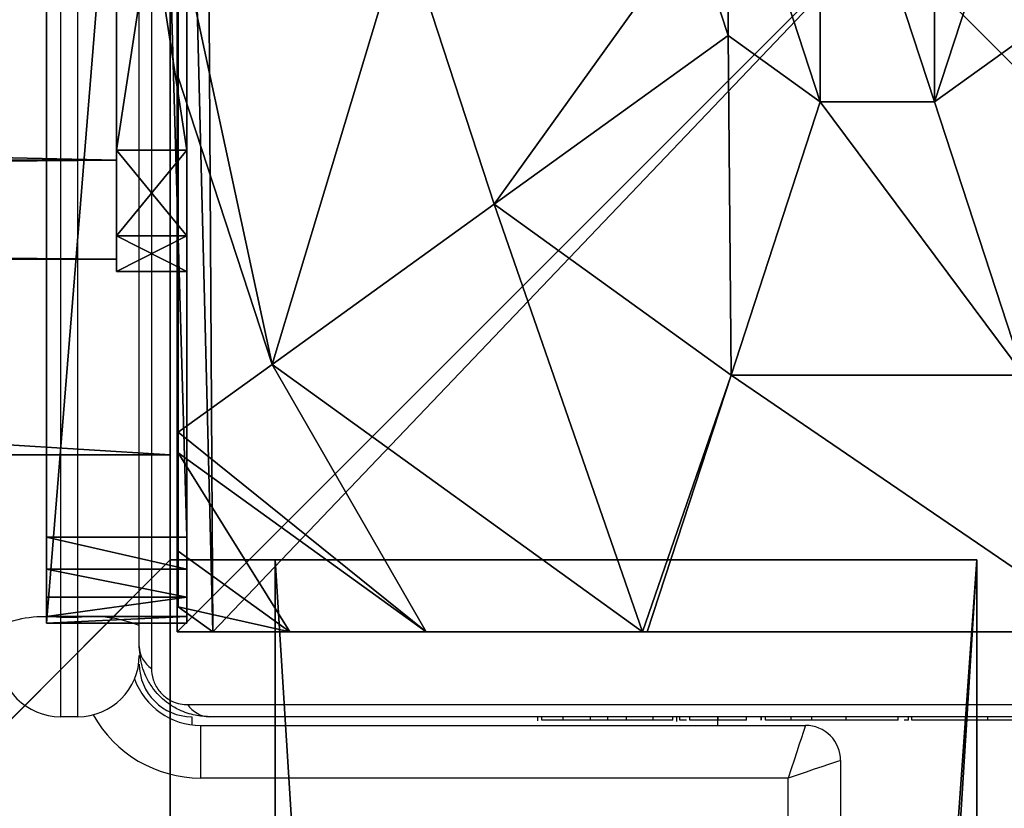
# Model space of a CAD drawing. Units: centimetres. Extents: x -289 to 341, y -263 to 237.
# Drawn here: x -26 to -20, y 31 to 35 of the extents above; entities that cross this region are included whole.
import ezdxf

# ---------------------------------------------------------------- set-up
doc = ezdxf.new("R2010")
doc.units = ezdxf.units.CM
doc.header["$LTSCALE"] = 2.54
doc.layers.get('0').update_dxf_attribs({"true_color": 0xff5454})
doc.layers.add('VP-EQ', color=7, linetype='Continuous', true_color=0x8a3492)

# ---------------------------------------------------------------- blocks, each defined once
blk = doc.blocks.new('Grupuj_22')
at = {"color": 28, "true_color": 0x301b02}
mesh = blk.add_polyface(dxfattribs=at)
corners = [(0, 28.5705, 1.3003), (0.8, 28.5705, 73.5261), (0.8, 28.5705, 1.3003), (0, 28.5705, 73.5261)]
mesh.append_faces([[corners[k] for k in face] for face in [(0, 1, 2), (1, 0, 3)]], dxfattribs={"vtx0": -1, "color": 28})
at = {"color": 0}
mesh = blk.add_polyface(dxfattribs=at)
corners = [(0, 0.0129, 70.0043), (0, 18.6934), (0, 0, 69.7647), (0, 0.1462, 70.2037), (0, 0.3626, 70.3073), (0, 28.0798, 73.9564), (0, 28.5705, 1.3003), (0, 28.2624, 73.9414), (0, 28.4226, 73.8524), (0, 28.5318, 73.7052), (0, 28.5705, 73.5261)]
mesh.append_faces([[corners[k] for k in face] for face in [(0, 1, 2), (6, 9, 10)]], dxfattribs={"vtx0": -1, "color": 0})
mesh.append_faces([[corners[k] for k in face] for face in [(1, 5, 6)]], dxfattribs={"vtx0": -1, "vtx1": -1, "color": 0})
mesh.append_faces([[corners[k] for k in face] for face in [(1, 0, 3), (1, 3, 4), (1, 4, 5), (6, 5, 7), (6, 7, 8), (6, 8, 9)]], dxfattribs={"vtx0": -1, "vtx2": -1, "color": 0})
at = {"color": 28, "true_color": 0x301b02}
mesh = blk.add_polyface(dxfattribs=at)
corners = [(0, 28.5318, 73.7052), (0.8, 28.5705, 73.5261), (0, 28.5705, 73.5261), (0.8, 28.5318, 73.7052)]
mesh.append_faces([[corners[k] for k in face] for face in [(0, 1, 2), (1, 0, 3)]], dxfattribs={"vtx0": -1, "color": 28})
mesh = blk.add_polyface(dxfattribs=at)
corners = [(0.8, 28.5705, 1.3003), (0, 18.6934), (0, 28.5705, 1.3003), (0.8, 18.6934)]
mesh.append_faces([[corners[k] for k in face] for face in [(0, 1, 2), (1, 0, 3)]], dxfattribs={"vtx0": -1, "color": 28})
mesh = blk.add_polyface(dxfattribs=at)
corners = [(0, 28.4226, 73.8524), (0.8, 28.5318, 73.7052), (0, 28.5318, 73.7052), (0.8, 28.4226, 73.8524)]
mesh.append_faces([[corners[k] for k in face] for face in [(0, 1, 2), (1, 0, 3)]], dxfattribs={"vtx0": -1, "color": 28})
at = {"color": 0}
mesh = blk.add_polyface(dxfattribs=at)
corners = [(0.8, 18.6934), (0.8, 0.0129, 70.0043), (0.8, 0, 69.7647), (0.8, 0.1462, 70.2037), (0.8, 0.3626, 70.3073), (0.8, 28.0798, 73.9564), (0.8, 28.5705, 1.3003), (0.8, 28.2624, 73.9414), (0.8, 28.4226, 73.8524), (0.8, 28.5318, 73.7052), (0.8, 28.5705, 73.5261)]
mesh.append_faces([[corners[k] for k in face] for face in [(0, 1, 2), (9, 6, 10)]], dxfattribs={"vtx0": -1, "color": 0})
mesh.append_faces([[corners[k] for k in face] for face in [(1, 0, 3), (3, 0, 4), (4, 0, 5), (5, 6, 7), (7, 6, 8), (8, 6, 9)]], dxfattribs={"vtx0": -1, "vtx1": -1, "color": 0})
mesh.append_faces([[corners[k] for k in face] for face in [(5, 0, 6)]], dxfattribs={"vtx0": -1, "vtx2": -1, "color": 0})
at = {"color": 28, "true_color": 0x301b02}
mesh = blk.add_polyface(dxfattribs=at)
corners = [(0.8, 28.2624, 73.9414), (0, 28.4226, 73.8524), (0, 28.2624, 73.9414), (0.8, 28.4226, 73.8524)]
mesh.append_faces([[corners[k] for k in face] for face in [(0, 1, 2), (1, 0, 3)]], dxfattribs={"vtx0": -1, "color": 28})
mesh = blk.add_polyface(dxfattribs=at)
corners = [(0.8, 28.0798, 73.9564), (0, 28.2624, 73.9414), (0, 28.0798, 73.9564), (0.8, 28.2624, 73.9414)]
mesh.append_faces([[corners[k] for k in face] for face in [(0, 1, 2), (1, 0, 3)]], dxfattribs={"vtx0": -1, "color": 28})
mesh = blk.add_polyface(dxfattribs=at)
corners = [(0.8, 0.3626, 70.3073), (0, 28.0798, 73.9564), (0, 0.3626, 70.3073), (0.8, 28.0798, 73.9564)]
mesh.append_faces([[corners[k] for k in face] for face in [(0, 1, 2), (1, 0, 3)]], dxfattribs={"vtx0": -1, "color": 28})
blk = doc.blocks.new('Grupuj_23')
at = {"color": 18, "true_color": 0x020202}
blk.add_blockref('Grupuj_22', (0.1, 2.6003, 0.4784), dxfattribs=at)
blk = doc.blocks.new('balkon_1')
at = {"color": 0}
blk.add_blockref('Grupuj_23', (-32.5688, -14.9341, -0.0007), dxfattribs=at)
blk = doc.blocks.new('Grupuj_26')
at = {"color": 0}
mesh = blk.add_polyface(dxfattribs=at)
corners = [(0, 8, 91.9), (0, 0), (0, 0, 91.9), (0, 8)]
mesh.append_faces([[corners[k] for k in face] for face in [(0, 1, 2), (1, 0, 3)]], dxfattribs={"vtx0": -1, "color": 0})
mesh = blk.add_polyface(dxfattribs=at)
corners = [(8, 8), (0, 0), (0, 8), (8, 0)]
mesh.append_faces([[corners[k] for k in face] for face in [(0, 1, 2), (1, 0, 3)]], dxfattribs={"vtx0": -1, "color": 0})
mesh = blk.add_polyface(dxfattribs=at)
corners = [(8, 0, 91.9), (0, 8, 91.9), (0, 0, 91.9), (8, 8, 91.9)]
mesh.append_faces([[corners[k] for k in face] for face in [(0, 1, 2), (1, 0, 3)]], dxfattribs={"vtx0": -1, "color": 0})
mesh = blk.add_polyface(dxfattribs=at)
corners = [(8, 0, 91.9), (0, 0), (8, 0), (0, 0, 91.9)]
mesh.append_faces([[corners[k] for k in face] for face in [(0, 1, 2), (1, 0, 3)]], dxfattribs={"vtx0": -1, "color": 0})
blk = doc.blocks.new('Grupuj_24')
at = {"color": 0}
mesh = blk.add_polyface(dxfattribs=at)
corners = [(0, 7.892), (0.1961, 0), (0, 0.1425), (0.1487, 8), (7.777, 8), (7.7297, 0), (7.9457, 0.1569), (7.9457, 7.8775)]
mesh.append_faces([[corners[k] for k in face] for face in [(0, 1, 2), (6, 4, 7)]], dxfattribs={"vtx0": -1, "color": 0})
mesh.append_faces([[corners[k] for k in face] for face in [(1, 4, 5), (5, 4, 6)]], dxfattribs={"vtx0": -1, "vtx1": -1, "color": 0})
mesh.append_faces([[corners[k] for k in face] for face in [(1, 0, 3), (1, 3, 4)]], dxfattribs={"vtx0": -1, "vtx2": -1, "color": 0})
mesh = blk.add_polyface(dxfattribs=at)
corners = [(0, 0.4594, 3.0059), (0, 0.1425), (0, 0.1425, 2.42), (0, 7.892), (0, 1.0205, 3.6149), (0, 1.138, 3.723), (0, 3.1637, 4.4345), (0, 4.0172, 4.574), (0, 4.8707, 4.4345), (0, 6.8964, 3.723), (0, 7.0139, 3.6149), (0, 7.575, 3.0059), (0, 7.892, 2.42)]
mesh.append_faces([[corners[k] for k in face] for face in [(0, 1, 2), (3, 11, 12)]], dxfattribs={"vtx0": -1, "color": 0})
mesh.append_faces([[corners[k] for k in face] for face in [(1, 0, 3)]], dxfattribs={"vtx0": -1, "vtx1": -1, "color": 0})
mesh.append_faces([[corners[k] for k in face] for face in [(3, 0, 4), (3, 4, 5), (3, 5, 6), (3, 6, 7), (3, 7, 8), (3, 8, 9), (3, 9, 10), (3, 10, 11)]], dxfattribs={"vtx0": -1, "vtx2": -1, "color": 0})
mesh = blk.add_polyface(dxfattribs=at)
corners = [(3.1162, 3.4021, 5.6976), (3.1162, 4.6323, 5.6976), (2.9164, 4.0172, 5.6976), (3.6395, 3.0219, 5.6976), (3.6395, 5.0125, 5.6976), (4.2863, 3.0219, 5.6976), (4.2863, 5.0125, 5.6976), (4.8095, 4.6323, 5.6976), (4.8095, 3.4021, 5.6976), (5.0094, 4.0172, 5.6976)]
mesh.append_faces([[corners[k] for k in face] for face in [(0, 1, 2), (7, 8, 9)]], dxfattribs={"vtx0": -1, "color": 0})
mesh.append_faces([[corners[k] for k in face] for face in [(1, 3, 4), (4, 5, 6), (6, 5, 7)]], dxfattribs={"vtx0": -1, "vtx1": -1, "color": 0})
mesh.append_faces([[corners[k] for k in face] for face in [(1, 0, 3), (4, 3, 5), (7, 5, 8)]], dxfattribs={"vtx0": -1, "vtx2": -1, "color": 0})
mesh = blk.add_polyface(dxfattribs=at)
corners = [(0.5325, 1.5249, 4.4345), (0, 4.0172, 4.574), (0, 3.1637, 4.4345), (1.2786, 4.0172, 5.217), (1.7913, 2.4394, 5.217)]
mesh.append_faces([[corners[k] for k in face] for face in [(0, 1, 2), (3, 0, 4)]], dxfattribs={"vtx0": -1, "color": 0})
mesh.append_faces([[corners[k] for k in face] for face in [(1, 0, 3)]], dxfattribs={"vtx0": -1, "vtx1": -1, "color": 0})
mesh = blk.add_polyface(dxfattribs=at)
corners = [(1.7913, 2.4394, 5.217), (2.9164, 4.0172, 5.6976), (1.2786, 4.0172, 5.217), (3.1162, 3.4021, 5.6976)]
mesh.append_faces([[corners[k] for k in face] for face in [(0, 1, 2), (1, 0, 3)]], dxfattribs={"vtx0": -1, "color": 0})
mesh = blk.add_polyface(dxfattribs=at)
corners = [(3.1334, 1.4643, 5.217), (3.1162, 3.4021, 5.6976), (1.7913, 2.4394, 5.217), (3.6395, 3.0219, 5.6976)]
mesh.append_faces([[corners[k] for k in face] for face in [(0, 1, 2), (1, 0, 3)]], dxfattribs={"vtx0": -1, "color": 0})
mesh = blk.add_polyface(dxfattribs=at)
corners = [(4.7923, 1.4643, 5.217), (4.8095, 3.4021, 5.6976), (4.2863, 3.0219, 5.6976), (6.1345, 2.4394, 5.217)]
mesh.append_faces([[corners[k] for k in face] for face in [(0, 1, 2), (1, 0, 3)]], dxfattribs={"vtx0": -1, "color": 0})
mesh = blk.add_polyface(dxfattribs=at)
corners = [(0, 3.1637, 4.4345), (0, 1.138, 3.723), (0.5325, 1.5249, 4.4345)]
mesh.append_faces([[corners[k] for k in face] for face in [(0, 1, 2)]], dxfattribs={"color": 0})
mesh = blk.add_polyface(dxfattribs=at)
corners = [(4.7923, 1.4643, 5.217), (3.6395, 3.0219, 5.6976), (3.1334, 1.4643, 5.217), (4.2863, 3.0219, 5.6976)]
mesh.append_faces([[corners[k] for k in face] for face in [(0, 1, 2), (1, 0, 3)]], dxfattribs={"vtx0": -1, "color": 0})
mesh = blk.add_polyface(dxfattribs=at)
corners = [(2.6313, 0, 4.4345), (1.7913, 2.4394, 5.217), (0.5325, 1.5249, 4.4345), (3.1334, 1.4643, 5.217), (2.6576, 0, 4.4427)]
mesh.append_faces([[corners[k] for k in face] for face in [(0, 1, 2), (3, 0, 4)]], dxfattribs={"vtx0": -1, "color": 0})
mesh.append_faces([[corners[k] for k in face] for face in [(1, 0, 3)]], dxfattribs={"vtx0": -1, "vtx1": -1, "color": 0})
mesh = blk.add_polyface(dxfattribs=at)
corners = [(1.4045, 0, 3.6149), (0, 1.138, 3.723), (0, 1.0205, 3.6149), (0.5325, 1.5249, 4.4345), (2.6313, 0, 4.4345)]
mesh.append_faces([[corners[k] for k in face] for face in [(0, 1, 2), (3, 0, 4)]], dxfattribs={"vtx0": -1, "color": 0})
mesh.append_faces([[corners[k] for k in face] for face in [(1, 0, 3)]], dxfattribs={"vtx0": -1, "vtx1": -1, "color": 0})
mesh = blk.add_polyface(dxfattribs=at)
corners = [(5.2681, 0, 4.4427), (3.1334, 1.4643, 5.217), (2.6576, 0, 4.4427), (4.7923, 1.4643, 5.217)]
mesh.append_faces([[corners[k] for k in face] for face in [(0, 1, 2), (1, 0, 3)]], dxfattribs={"vtx0": -1, "color": 0})
mesh = blk.add_polyface(dxfattribs=at)
corners = [(0.6323, 0, 3.0059), (0, 1.0205, 3.6149), (0, 0.4594, 3.0059), (1.4045, 0, 3.6149)]
mesh.append_faces([[corners[k] for k in face] for face in [(0, 1, 2), (1, 0, 3)]], dxfattribs={"vtx0": -1, "color": 0})
mesh = blk.add_polyface(dxfattribs=at)
corners = [(0.6323, 0, 3.0059), (0, 0.1425, 2.42), (0.1961, 0, 2.42), (0, 0.4594, 3.0059)]
mesh.append_faces([[corners[k] for k in face] for face in [(0, 1, 2), (1, 0, 3)]], dxfattribs={"vtx0": -1, "color": 0})
mesh = blk.add_polyface(dxfattribs=at)
corners = [(0.1961, 0, 2.42), (0, 0.1425), (0.1961, 0), (0, 0.1425, 2.42)]
mesh.append_faces([[corners[k] for k in face] for face in [(0, 1, 2), (1, 0, 3)]], dxfattribs={"vtx0": -1, "color": 0})
mesh = blk.add_polyface(dxfattribs=at)
corners = [(7.7297, 0, 2.42), (0.1961, 0), (7.7297, 0), (0.1961, 0, 2.42), (7.2935, 0, 3.0059), (0.6323, 0, 3.0059), (1.4045, 0, 3.6149), (6.5212, 0, 3.6149), (5.2945, 0, 4.4345), (2.6313, 0, 4.4345), (2.6576, 0, 4.4427), (5.2681, 0, 4.4427)]
mesh.append_faces([[corners[k] for k in face] for face in [(0, 1, 2), (10, 8, 11)]], dxfattribs={"vtx0": -1, "color": 0})
mesh.append_faces([[corners[k] for k in face] for face in [(1, 0, 3), (3, 4, 5), (5, 4, 6), (6, 8, 9), (9, 8, 10)]], dxfattribs={"vtx0": -1, "vtx1": -1, "color": 0})
mesh.append_faces([[corners[k] for k in face] for face in [(3, 0, 4), (6, 4, 7), (6, 7, 8)]], dxfattribs={"vtx0": -1, "vtx2": -1, "color": 0})
blk = doc.blocks.new('Komponent_2')
at = {"color": 149, "true_color": 0x3b4144, "zscale": 4.039908366529179}
blk.add_blockref('Grupuj_26', (10.2, 0), dxfattribs=at)
at = {"color": 9, "true_color": 0xc2c6c8, "xscale": 1.006096024080149}
blk.add_blockref('Grupuj_24', (10.2059, 0, 371.2676), dxfattribs=at)
blk = doc.blocks.new('Grupuj_9')
at = {"color": 0}
mesh = blk.add_polyface(dxfattribs=at)
corners = [(0, 0.6915, 0.4), (0.2025, 11.7975, 0.4), (0, 11.3085, 0.4), (0.2025, 0.2025, 0.4), (0.6915, 12, 0.4), (0.6915, 0, 0.4), (3.3086, 12, 0.4), (3.3086, 0, 0.4), (3.7975, 11.7975, 0.4), (3.7975, 0.2025, 0.4), (4, 11.3085, 0.4), (4, 0.6915, 0.4)]
mesh.append_faces([[corners[k] for k in face] for face in [(0, 1, 2), (10, 9, 11)]], dxfattribs={"vtx0": -1, "color": 0})
mesh.append_faces([[corners[k] for k in face] for face in [(1, 3, 4), (4, 5, 6), (6, 7, 8), (8, 9, 10)]], dxfattribs={"vtx0": -1, "vtx1": -1, "color": 0})
mesh.append_faces([[corners[k] for k in face] for face in [(1, 0, 3), (4, 3, 5), (6, 5, 7), (8, 7, 9)]], dxfattribs={"vtx0": -1, "vtx2": -1, "color": 0})
mesh = blk.add_polyface(dxfattribs=at)
corners = [(0.2025, 11.7975), (0, 0.6915), (0, 11.3085), (0.2025, 0.2025), (0.6915, 12), (0.6915, 0), (3.3086, 12), (3.3086, 0), (3.7975, 11.7975), (3.7975, 0.2025), (4, 11.3085), (4, 0.6915)]
mesh.append_faces([[corners[k] for k in face] for face in [(0, 1, 2), (9, 10, 11)]], dxfattribs={"vtx0": -1, "color": 0})
mesh.append_faces([[corners[k] for k in face] for face in [(1, 0, 3), (3, 4, 5), (5, 6, 7), (7, 8, 9)]], dxfattribs={"vtx0": -1, "vtx1": -1, "color": 0})
mesh.append_faces([[corners[k] for k in face] for face in [(3, 0, 4), (5, 4, 6), (7, 6, 8), (9, 8, 10)]], dxfattribs={"vtx0": -1, "vtx2": -1, "color": 0})
mesh = blk.add_polyface(dxfattribs=at)
corners = [(0.2025, 11.7975), (0.6915, 12, 0.4), (0.6915, 12), (0.2025, 11.7975, 0.4)]
mesh.append_faces([[corners[k] for k in face] for face in [(0, 1, 2), (1, 0, 3)]], dxfattribs={"vtx0": -1, "color": 0})
mesh = blk.add_polyface(dxfattribs=at)
corners = [(0.6915, 12), (3.3086, 12, 0.4), (3.3086, 12), (0.6915, 12, 0.4)]
mesh.append_faces([[corners[k] for k in face] for face in [(0, 1, 2), (1, 0, 3)]], dxfattribs={"vtx0": -1, "color": 0})
mesh = blk.add_polyface(dxfattribs=at)
corners = [(3.3086, 12, 0.4), (3.7975, 11.7975), (3.3086, 12), (3.7975, 11.7975, 0.4)]
mesh.append_faces([[corners[k] for k in face] for face in [(0, 1, 2), (1, 0, 3)]], dxfattribs={"vtx0": -1, "color": 0})
mesh = blk.add_polyface(dxfattribs=at)
corners = [(0, 11.3085, 0.4), (0.2025, 11.7975), (0, 11.3085), (0.2025, 11.7975, 0.4)]
mesh.append_faces([[corners[k] for k in face] for face in [(0, 1, 2), (1, 0, 3)]], dxfattribs={"vtx0": -1, "color": 0})
mesh = blk.add_polyface(dxfattribs=at)
corners = [(3.7975, 11.7975), (4, 11.3085, 0.4), (4, 11.3085), (3.7975, 11.7975, 0.4)]
mesh.append_faces([[corners[k] for k in face] for face in [(0, 1, 2), (1, 0, 3)]], dxfattribs={"vtx0": -1, "color": 0})
mesh = blk.add_polyface(dxfattribs=at)
corners = [(0, 0.6915, 0.4), (0, 11.3085), (0, 0.6915), (0, 11.3085, 0.4)]
mesh.append_faces([[corners[k] for k in face] for face in [(0, 1, 2), (1, 0, 3)]], dxfattribs={"vtx0": -1, "color": 0})
mesh = blk.add_polyface(dxfattribs=at)
corners = [(4, 11.3085), (4, 0.6915, 0.4), (4, 0.6915), (4, 11.3085, 0.4)]
mesh.append_faces([[corners[k] for k in face] for face in [(0, 1, 2), (1, 0, 3)]], dxfattribs={"vtx0": -1, "color": 0})
mesh = blk.add_polyface(dxfattribs=at)
corners = [(0.2025, 0.2025, 0.4), (0, 0.6915), (0.2025, 0.2025), (0, 0.6915, 0.4)]
mesh.append_faces([[corners[k] for k in face] for face in [(0, 1, 2), (1, 0, 3)]], dxfattribs={"vtx0": -1, "color": 0})
mesh = blk.add_polyface(dxfattribs=at)
corners = [(4, 0.6915), (3.7975, 0.2025, 0.4), (3.7975, 0.2025), (4, 0.6915, 0.4)]
mesh.append_faces([[corners[k] for k in face] for face in [(0, 1, 2), (1, 0, 3)]], dxfattribs={"vtx0": -1, "color": 0})
mesh = blk.add_polyface(dxfattribs=at)
corners = [(0.6915, 0), (0.2025, 0.2025, 0.4), (0.2025, 0.2025), (0.6915, 0, 0.4)]
mesh.append_faces([[corners[k] for k in face] for face in [(0, 1, 2), (1, 0, 3)]], dxfattribs={"vtx0": -1, "color": 0})
mesh = blk.add_polyface(dxfattribs=at)
corners = [(3.7975, 0.2025, 0.4), (3.3086, 0), (3.7975, 0.2025), (3.3086, 0, 0.4)]
mesh.append_faces([[corners[k] for k in face] for face in [(0, 1, 2), (1, 0, 3)]], dxfattribs={"vtx0": -1, "color": 0})
mesh = blk.add_polyface(dxfattribs=at)
corners = [(3.3086, 0), (0.6915, 0, 0.4), (0.6915, 0), (3.3086, 0, 0.4)]
mesh.append_faces([[corners[k] for k in face] for face in [(0, 1, 2), (1, 0, 3)]], dxfattribs={"vtx0": -1, "color": 0})
blk = doc.blocks.new('3DGeom_2908_Defintion_4')
at = {"color": 253, "true_color": 0xa8a8a8, "xscale": 211.6666582557893, "yscale": 211.6666582557893, "zscale": 211.6666582557893}
blk.add_blockref('Grupuj_9', (132844.9, 14356.7), dxfattribs=at)
blk = doc.blocks.new('Grupuj_10')
at = {"color": 0}
mesh = blk.add_polyface(dxfattribs=at)
corners = [(0.5471, 0.5345, 64.2), (0.5471, 3.2643, 64.2), (-0.0183, 1.8994, 64.2), (1.912, 3.8296, 64.2), (1.912, -0.0309, 64.2), (3.2769, 0.5345, 64.2), (3.2769, 3.2643, 64.2), (3.8422, 1.8994, 64.2)]
mesh.append_faces([[corners[k] for k in face] for face in [(0, 1, 2), (6, 5, 7)]], dxfattribs={"vtx0": -1, "color": 0})
mesh.append_faces([[corners[k] for k in face] for face in [(1, 0, 3), (3, 5, 6)]], dxfattribs={"vtx0": -1, "vtx1": -1, "color": 0})
mesh.append_faces([[corners[k] for k in face] for face in [(3, 0, 4), (3, 4, 5)]], dxfattribs={"vtx0": -1, "vtx2": -1, "color": 0})
mesh = blk.add_polyface(dxfattribs=at)
corners = [(0.5471, 3.2643), (0.5471, 0.5345), (-0.0183, 1.8994), (1.912, 3.8296), (1.912, -0.0309), (3.2769, 0.5345), (3.2769, 3.2643), (3.8422, 1.8994)]
mesh.append_faces([[corners[k] for k in face] for face in [(0, 1, 2), (5, 6, 7)]], dxfattribs={"vtx0": -1, "color": 0})
mesh.append_faces([[corners[k] for k in face] for face in [(1, 3, 4), (4, 3, 5)]], dxfattribs={"vtx0": -1, "vtx1": -1, "color": 0})
mesh.append_faces([[corners[k] for k in face] for face in [(1, 0, 3), (5, 3, 6)]], dxfattribs={"vtx0": -1, "vtx2": -1, "color": 0})
mesh = blk.add_polyface(dxfattribs=at)
corners = [(0.5471, 3.2643), (1.912, 3.8296, 64.2), (1.912, 3.8296), (0.5471, 3.2643, 64.2)]
mesh.append_faces([[corners[k] for k in face] for face in [(0, 1, 2), (1, 0, 3)]], dxfattribs={"vtx0": -1, "color": 0})
mesh = blk.add_polyface(dxfattribs=at)
corners = [(1.912, 3.8296, 64.2), (3.2769, 3.2643), (1.912, 3.8296), (3.2769, 3.2643, 64.2)]
mesh.append_faces([[corners[k] for k in face] for face in [(0, 1, 2), (1, 0, 3)]], dxfattribs={"vtx0": -1, "color": 0})
mesh = blk.add_polyface(dxfattribs=at)
corners = [(0.5471, 3.2643, 64.2), (-0.0183, 1.8994), (-0.0183, 1.8994, 64.2), (0.5471, 3.2643)]
mesh.append_faces([[corners[k] for k in face] for face in [(0, 1, 2), (1, 0, 3)]], dxfattribs={"vtx0": -1, "color": 0})
mesh = blk.add_polyface(dxfattribs=at)
corners = [(3.2769, 3.2643), (3.8422, 1.8994, 64.2), (3.8422, 1.8994), (3.2769, 3.2643, 64.2)]
mesh.append_faces([[corners[k] for k in face] for face in [(0, 1, 2), (1, 0, 3)]], dxfattribs={"vtx0": -1, "color": 0})
mesh = blk.add_polyface(dxfattribs=at)
corners = [(-0.0183, 1.8994, 64.2), (0.5471, 0.5345), (0.5471, 0.5345, 64.2), (-0.0183, 1.8994)]
mesh.append_faces([[corners[k] for k in face] for face in [(0, 1, 2), (1, 0, 3)]], dxfattribs={"vtx0": -1, "color": 0})
mesh = blk.add_polyface(dxfattribs=at)
corners = [(3.8422, 1.8994), (3.2769, 0.5345, 64.2), (3.2769, 0.5345), (3.8422, 1.8994, 64.2)]
mesh.append_faces([[corners[k] for k in face] for face in [(0, 1, 2), (1, 0, 3)]], dxfattribs={"vtx0": -1, "color": 0})
mesh = blk.add_polyface(dxfattribs=at)
corners = [(1.912, -0.0309, 64.2), (0.5471, 0.5345), (1.912, -0.0309), (0.5471, 0.5345, 64.2)]
mesh.append_faces([[corners[k] for k in face] for face in [(0, 1, 2), (1, 0, 3)]], dxfattribs={"vtx0": -1, "color": 0})
mesh = blk.add_polyface(dxfattribs=at)
corners = [(3.2769, 0.5345), (1.912, -0.0309, 64.2), (1.912, -0.0309), (3.2769, 0.5345, 64.2)]
mesh.append_faces([[corners[k] for k in face] for face in [(0, 1, 2), (1, 0, 3)]], dxfattribs={"vtx0": -1, "color": 0})
blk = doc.blocks.new('Komponent_13')
at = {"color": 0, "extrusion": (-1.83592e-16, -1, -1.68823e-15), "xscale": 0.004724409636550063, "yscale": 0.004724409636550062, "zscale": 0.004724409636550062, "rotation": 360}
blk.add_blockref('3DGeom_2908_Defintion_4', (-627.6138, -67.8268, -65), dxfattribs=at)
at = {"color": 253, "true_color": 0xa8a8a8, "extrusion": (-3.74597e-16, 1, 2.07511e-17)}
blk.add_blockref('Grupuj_10', (-3.912, 4.1006, 0.4), dxfattribs=at)
at = {"color": 0, "extrusion": (-3.67183e-16, 1, 2.07511e-17)}
ref = blk.add_blockref('3DGeom_2908_Defintion_4', (-631.6139, -67.8268), dxfattribs=dict(at, xscale=0.004724409636550065, yscale=0.004724409636550062, zscale=0.004724409636550062))
ref.add_attrib('Skp_ComponentInstanceName', '3DGeom~2908', (0, 0), dxfattribs={"height": 0.2})
blk = doc.blocks.new('LICZYD_O_2')
at = {"color": 0, "extrusion": (0, -3.9443e-31, -1), "zscale": -1, "rotation": 180}
blk.add_blockref('Komponent_13', (299.337, 65.2439, -103.2), dxfattribs=at)
blk = doc.blocks.new('liczyd_o_CASTILLO_JUNGLE_SPACE_')
at = {"color": 0, "extrusion": (2.91216e-15, -9.99201e-16, -1), "rotation": 269.9999999999999}
blk.add_blockref('LICZYD_O_2', (-0.05, -289.7708, -116.6998), dxfattribs=at)
blk = doc.blocks.new('Grupuj_229')
at = {"color": 0}
mesh = blk.add_polyface(dxfattribs=at)
corners = [(69.4, 74), (4.6, 69.4), (4.6, 74), (69.4, 4.6), (69.4, 69.4), (74, 4.6), (74, 69.4), (0, 69.4), (4.6, 4.6), (0, 4.6), (4.6, 0), (69.4, 0)]
mesh.append_faces([[corners[k] for k in face] for face in [(0, 1, 2), (5, 4, 6), (7, 8, 9)]], dxfattribs={"vtx0": -1, "color": 0})
mesh.append_faces([[corners[k] for k in face] for face in [(3, 4, 5), (8, 1, 10), (10, 1, 11), (11, 1, 3)]], dxfattribs={"vtx0": -1, "vtx1": -1, "color": 0})
mesh.append_faces([[corners[k] for k in face] for face in [(1, 0, 3)]], dxfattribs={"vtx0": -1, "vtx1": -1, "vtx2": -1, "color": 0})
mesh.append_faces([[corners[k] for k in face] for face in [(3, 0, 4), (8, 7, 1)]], dxfattribs={"vtx0": -1, "vtx2": -1, "color": 0})
mesh = blk.add_polyface(dxfattribs=at)
corners = [(69.4, 0, 1.5179), (4.6, 4.6, 1.5179), (4.6, 0, 1.5179), (4.6, 69.4, 1.5179), (74, 4.6, 1.5179), (69.4, 69.4, 1.5179), (69.4, 4.6, 1.5179), (74, 69.4, 1.5179), (69.4, 74, 1.5179), (4.6, 74, 1.5179), (0, 69.4, 1.5179), (0, 4.6, 1.5179)]
mesh.append_faces([[corners[k] for k in face] for face in [(0, 1, 2), (5, 4, 7), (3, 8, 9), (1, 10, 11)]], dxfattribs={"vtx0": -1, "color": 0})
mesh.append_faces([[corners[k] for k in face] for face in [(4, 5, 6), (6, 3, 0), (8, 6, 5), (10, 1, 3)]], dxfattribs={"vtx0": -1, "vtx1": -1, "color": 0})
mesh.append_faces([[corners[k] for k in face] for face in [(1, 0, 3), (8, 3, 6)]], dxfattribs={"vtx0": -1, "vtx1": -1, "vtx2": -1, "color": 0})
at = {"color": 28, "true_color": 0x301b02}
mesh = blk.add_polyface(dxfattribs=at)
corners = [(74, 69.4), (74, 4.6, 1.5179), (74, 4.6), (74, 69.4, 1.5179)]
mesh.append_faces([[corners[k] for k in face] for face in [(0, 1, 2), (1, 0, 3)]], dxfattribs={"vtx0": -1, "color": 28})
mesh = blk.add_polyface(dxfattribs=at)
corners = [(69.4, 4.6), (69.4, 0, 1.5179), (69.4, 0), (69.4, 4.6, 1.5179)]
mesh.append_faces([[corners[k] for k in face] for face in [(0, 1, 2), (1, 0, 3)]], dxfattribs={"vtx0": -1, "color": 28})
mesh = blk.add_polyface(dxfattribs=at)
corners = [(74, 4.6, 1.5179), (69.4, 4.6), (74, 4.6), (69.4, 4.6, 1.5179)]
mesh.append_faces([[corners[k] for k in face] for face in [(0, 1, 2), (1, 0, 3)]], dxfattribs={"vtx0": -1, "color": 28})
blk = doc.blocks.new('Grupuj_227')
at = {"color": 0}
mesh = blk.add_polyface(dxfattribs=at)
corners = [(64.8, 4), (0, 0), (0, 4), (64.8, 0)]
mesh.append_faces([[corners[k] for k in face] for face in [(0, 1, 2), (1, 0, 3)]], dxfattribs={"vtx0": -1, "color": 0})
mesh = blk.add_polyface(dxfattribs=at)
corners = [(0, 4), (64.8, 4, 4), (64.8, 4), (0, 4, 4)]
mesh.append_faces([[corners[k] for k in face] for face in [(0, 1, 2), (1, 0, 3)]], dxfattribs={"vtx0": -1, "color": 0})
mesh = blk.add_polyface(dxfattribs=at)
corners = [(64.8, 0, 4), (0, 4, 4), (0, 0, 4), (64.8, 4, 4)]
mesh.append_faces([[corners[k] for k in face] for face in [(0, 1, 2), (1, 0, 3)]], dxfattribs={"vtx0": -1, "color": 0})
mesh = blk.add_polyface(dxfattribs=at)
corners = [(64.8, 4), (64.8, 0, 4), (64.8, 0), (64.8, 4, 4)]
mesh.append_faces([[corners[k] for k in face] for face in [(0, 1, 2), (1, 0, 3)]], dxfattribs={"vtx0": -1, "color": 0})
blk = doc.blocks.new('Grupuj_44')
at = {"color": 0}
mesh = blk.add_polyface(dxfattribs=at)
corners = [(64.8, 4), (0, 0), (0, 4), (64.8, 0)]
mesh.append_faces([[corners[k] for k in face] for face in [(0, 1, 2), (1, 0, 3)]], dxfattribs={"vtx0": -1, "color": 0})
mesh = blk.add_polyface(dxfattribs=at)
corners = [(0, 4), (64.8, 4, 4), (64.8, 4), (0, 4, 4)]
mesh.append_faces([[corners[k] for k in face] for face in [(0, 1, 2), (1, 0, 3)]], dxfattribs={"vtx0": -1, "color": 0})
mesh = blk.add_polyface(dxfattribs=at)
corners = [(0, 4, 4), (0, 0), (0, 0, 4), (0, 4)]
mesh.append_faces([[corners[k] for k in face] for face in [(0, 1, 2), (1, 0, 3)]], dxfattribs={"vtx0": -1, "color": 0})
mesh = blk.add_polyface(dxfattribs=at)
corners = [(64.8, 0, 4), (0, 4, 4), (0, 0, 4), (64.8, 4, 4)]
mesh.append_faces([[corners[k] for k in face] for face in [(0, 1, 2), (1, 0, 3)]], dxfattribs={"vtx0": -1, "color": 0})
mesh = blk.add_polyface(dxfattribs=at)
corners = [(64.8, 0), (0, 0, 4), (0, 0), (64.8, 0, 4)]
mesh.append_faces([[corners[k] for k in face] for face in [(0, 1, 2), (1, 0, 3)]], dxfattribs={"vtx0": -1, "color": 0})
blk = doc.blocks.new('Grupuj_228')
at = {"color": 0, "rotation": 89.99999999999991}
blk.add_blockref('Grupuj_44', (74, 4.6), dxfattribs=at)
at = {"color": 0}
blk.add_blockref('Grupuj_227', (4.6, 0), dxfattribs=at)
blk = doc.blocks.new('Grupuj_45')
at = {"color": 18, "true_color": 0x020202, "extrusion": (0, -8.32667e-16, -1), "rotation": 180}
blk.add_blockref('Grupuj_229', (0, 74, -5.5179), dxfattribs=at)
at = {"color": 18, "true_color": 0x060606, "extrusion": (0, -8.32667e-16, -1), "rotation": 180}
blk.add_blockref('Grupuj_228', (0, 74, -4), dxfattribs=at)
blk = doc.blocks.new('podest_kwadratowy_LOW')
at = {"color": 18, "true_color": 0x020202}
blk.add_blockref('Grupuj_45', (0, -10.3263, 1.7386), dxfattribs=at)
blk = doc.blocks.new('Grupuj_1')
at = {"color": 0, "rotation": 180}
blk.add_blockref('balkon_1', (82.073, 132.8023, 121.0256), dxfattribs=at)
at = {"color": 0, "extrusion": (0, 0, -1), "zscale": -1}
blk.add_blockref('liczyd_o_CASTILLO_JUNGLE_SPACE_', (-49.3479, 113.0064, -35.9951), dxfattribs=at)
at = {"color": 0}
for name, p in [('liczyd_o_CASTILLO_JUNGLE_SPACE_', (114.7357, 113.0064, 69.2216)), ('Komponent_2', (104.2875, 116.517)), ('podest_kwadratowy_LOW', (45.0468, 57.8527, 112.7436))]:
    blk.add_blockref(name, p, dxfattribs=at)
blk = doc.blocks.new('3002-1')
at = {"color": 7, "linetype": 'Continuous', "lineweight": 25}
for p, q in [((184.606, 30.2334), (184.0407, 30.2334)), ((184.0407, 30.1334), (184.0407, 30.2334)), ((184.606, 30.1334), (184.606, 30.2334)), ((184.0407, 30.1334), (184.606, 30.1334)), ((184.4407, 29.7834), (191.6407, 29.7834)), ((191.7648, 29.7144), (184.3166, 29.7144)), ((184.1097, 29.5075), (184.1097, 22.0592)), ((183.9907, 29.4334), (183.6907, 29.4334)), ((183.6907, 26.0834), (183.6907, 29.4334)), ((183.9907, 29.4334), (183.9907, 25.9834)), ((184.0407, 22.1834), (184.0407, 29.3834)), ((184.0407, 27.5114), (184.017, 27.5114)), ((184.0207, 27.4875), (184.0407, 27.4875)), ((184.0207, 27.366), (184.0407, 27.366)), ((184.0207, 27.2096), (184.0407, 27.2096)), ((184.0207, 27.1105), (184.0207, 27.2096)), ((184.0207, 27.1105), (184.0407, 27.1105)), ((184.0207, 27.0046), (184.0207, 27.1105)), ((184.0207, 27.0046), (184.0407, 27.0046)), ((184.0207, 26.8655), (184.0207, 26.8978)), ((184.0207, 26.8528), (184.0407, 26.8528)), ((184.0207, 26.7404), (184.0407, 26.7404)), ((184.0142, 26.718), (184.0407, 26.718)), ((184.0207, 26.7002), (184.0407, 26.7002)), ((184.0207, 26.6626), (184.0207, 26.7002)), ((184.0207, 26.643), (184.0407, 26.643)), ((184.0207, 26.4818), (184.0207, 26.4832)), ((184.0207, 26.4832), (184.0407, 26.4832)), ((184.0207, 26.4818), (184.0407, 26.4818)), ((184.0207, 26.3205), (184.0407, 26.3205)), ((184.0207, 26.2358), (184.0407, 26.2358)), ((184.0207, 26.2348), (184.0407, 26.2348)), ((184.0207, 26.2346), (184.0407, 26.2346)), ((184.0207, 26.2112), (184.0407, 26.2112)), ((184.0207, 26.0661), (184.0407, 26.0661)), ((184.0207, 25.9471), (184.0407, 25.9471)), ((183.7907, 25.7834), (175.1907, 25.7834)), ((184.0207, 25.7511), (184.0407, 25.7511)), ((184.0207, 25.4554), (184.0407, 25.4554)), ((184.0207, 25.3955), (184.0207, 25.4204)), ((184.0207, 25.3955), (184.0407, 25.3955)), ((184.0207, 25.3769), (184.0407, 25.3769)), ((184.0207, 24.9444), (184.0407, 24.9444))]:
    blk.add_line(p, q, dxfattribs=at)
at = {"color": 8, "linetype": 'Continuous', "lineweight": 25}
for p, q in [((192.0407, 30.2334), (184.606, 30.2334)), ((184.606, 30.1334), (192.0407, 30.1334)), ((184.0407, 29.4834), (183.9938, 29.4834)), ((183.9907, 26.4834), (184.0407, 26.4834)), ((175.1907, 26.0834), (183.6907, 26.0834))]:
    blk.add_line(p, q, dxfattribs=at)
at = {"color": 7, "linetype": 'Continuous', "lineweight": 25, "flags": 128}
for points in [[(183.7907, 25.7834), (183.7892, 25.7879), (183.7847, 25.8014), (183.7773, 25.8236), (183.7673, 25.8535), (183.755, 25.8905), (183.7407, 25.9334), (183.7249, 25.9808), (183.7081, 26.0313), (183.6907, 26.0834)], [(183.9907, 25.9834), (183.9861, 25.9849), (183.9726, 25.9894), (183.9505, 25.9968), (183.9205, 26.0068), (183.8835, 26.0191), (183.8407, 26.0334), (183.7933, 26.0492), (183.7428, 26.066), (183.6907, 26.0834)]]:
    blk.add_lwpolyline(points, dxfattribs=at)
at = {"color": 7, "linetype": 'Continuous', "lineweight": 25}
for centre, radius, start, end in [((184.3907, 30.2334), 0.35, 90, 180), ((183.9014, 30.3194), 0.7098, 353.039, 21.8341), ((184.3907, 30.1334), 0.35, 180, 270), ((183.9014, 30.0474), 0.7098, 338.1659, 6.961), ((184.3907, 29.4334), 0.4, 109.6159, 180), ((184.3407, 29.4834), 0.3, 90, 180), ((184.4451, 29.6293), 0.1542, 91.632, 146.4833), ((184.1947, 29.379), 0.1541, 123.5024, 178.3816), ((183.7907, 25.9834), 0.2, 270, 0)]:
    blk.add_arc(centre, radius, start, end, dxfattribs=at)
at = {"color": 8, "linetype": 'Continuous', "lineweight": 25}
blk.add_arc((184.3907, 29.4334), 0.7, 118.955, 180, dxfattribs=at)
at = {"color": 7, "linetype": 'Continuous', "lineweight": 25}
for points, knots in [([(184.0407, 29.3834), (184.0422, 29.4103), (184.0454, 29.4668), (184.0727, 29.5475), (184.1116, 29.6138), (184.1519, 29.6621), (184.1993, 29.7046), (184.2544, 29.7394), (184.3381, 29.775), (184.3987, 29.78), (184.4407, 29.7834)], [0, 0, 0, 0, 0.143088, 0.299539, 0.405378, 0.489656, 0.574625, 0.683133, 0.780413, 1, 1, 1, 1]), ([(184.3166, 29.7144), (184.2957, 29.713), (184.2668, 29.711), (184.2218, 29.6925), (184.1927, 29.6745), (184.167, 29.6516), (184.1455, 29.6256), (184.1249, 29.5898), (184.1118, 29.5483), (184.1104, 29.5212), (184.1097, 29.5075)], [0, 0, 0, 0, 0.244995, 0.340929, 0.437621, 0.508566, 0.579561, 0.675608, 0.836543, 1, 1, 1, 1]), ([(184.0207, 27.366), (184.0207, 27.38), (184.0207, 27.4069), (184.0207, 27.4515), (184.0207, 27.4741), (184.0207, 27.4875)], [0, 0, 0, 0, 0.302427, 0.58389, 1, 1, 1, 1]), ([(184.0207, 27.2096), (184.0207, 27.2159), (184.0207, 27.2283), (184.0207, 27.258), (184.0207, 27.2928), (184.0207, 27.3271), (184.0207, 27.3524), (184.0207, 27.366)], [0, 0, 0, 0, 0.2669827, 0.5282539, 0.6687122, 0.8218552, 1, 1, 1, 1]), ([(184.0207, 26.8528), (184.0207, 26.8727), (184.0207, 26.911), (184.0207, 26.9572), (184.0207, 26.9872), (184.0207, 26.9985), (184.0207, 27.0046)], [0, 0, 0, 0, 0.272122, 0.521866, 0.739598, 1, 1, 1, 1]), ([(184.0207, 26.7404), (184.0207, 26.7478), (184.0207, 26.7629), (184.0207, 26.8014), (184.0207, 26.833), (184.0207, 26.8528)], [0, 0, 0, 0, 0.267188, 0.540288, 1, 1, 1, 1]), ([(184.0207, 26.4832), (184.0207, 26.507), (184.0207, 26.554), (184.0207, 26.6058), (184.0207, 26.6373), (184.0207, 26.6411), (184.0207, 26.643)], [0, 0, 0, 0, 0.2822956, 0.5563736, 0.7741996, 1, 1, 1, 1]), ([(184.0207, 26.3205), (184.0207, 26.3237), (184.0207, 26.3298), (184.0207, 26.3729), (184.0207, 26.4255), (184.0207, 26.4629), (184.0207, 26.4818)], [0, 0, 0, 0, 0.283596, 0.558078, 0.775323, 1, 1, 1, 1]), ([(184.0207, 26.0661), (184.0207, 26.0885), (184.0207, 26.1315), (184.0207, 26.1799), (184.0207, 26.2068), (184.0207, 26.2097), (184.0207, 26.2112)], [0, 0, 0, 0, 0.288465, 0.554058, 0.767372, 1, 1, 1, 1]), ([(184.0207, 25.9471), (184.0207, 25.9553), (184.0207, 25.9718), (184.0207, 26.0121), (184.0207, 26.0454), (184.0207, 26.0661)], [0, 0, 0, 0, 0.271537, 0.546002, 1, 1, 1, 1]), ([(184.0207, 25.7511), (184.0207, 25.7935), (184.0207, 25.8663), (184.0207, 25.9233), (184.0207, 25.9471)], [0, 0, 0, 0, 0.583239, 1, 1, 1, 1]), ([(184.0207, 25.4554), (184.0207, 25.4574), (184.0207, 25.461), (184.0207, 25.4951), (184.0207, 25.5533), (184.0207, 25.642), (184.0207, 25.7137), (184.0207, 25.7511)], [0, 0, 0, 0, 0.216382, 0.406591, 0.580193, 0.780797, 1, 1, 1, 1]), ([(184.0207, 24.9444), (184.0207, 25.0109), (184.0207, 25.1376), (184.0207, 25.2821), (184.0207, 25.3637), (184.0207, 25.3724), (184.0207, 25.3769)], [0, 0, 0, 0, 0.295619, 0.563114, 0.773366, 1, 1, 1, 1]), ([(184.0207, 24.6488), (184.0207, 24.6498), (184.0207, 24.6518), (184.0207, 24.6689), (184.0207, 24.6953), (184.0207, 24.7448), (184.0207, 24.8296), (184.0207, 24.9038), (184.0207, 24.9444)], [0, 0, 0, 0, 0.103872, 0.205536, 0.310848, 0.424302, 0.685093, 1, 1, 1, 1])]:
    blk.add_open_spline(points, degree=3, knots=knots, dxfattribs=at)
blk = doc.blocks.new('3002-1 2D')
at = {"rotation": 90.00000000000006}
blk.add_blockref('3002-1', (-1034.9245, -444.6056), dxfattribs=at)

msp = doc.modelspace()

# ---------------------------------------------------------------- block references
at = {"layer": 'VP-EQ', "color": 0}
for name, p in [('3002-1 2D', (1039.8292, 291.9887)), ('Grupuj_1', (-139.1496, -84.6085))]:
    msp.add_blockref(name, p, dxfattribs=at)

doc.saveas('drawing.dxf')
